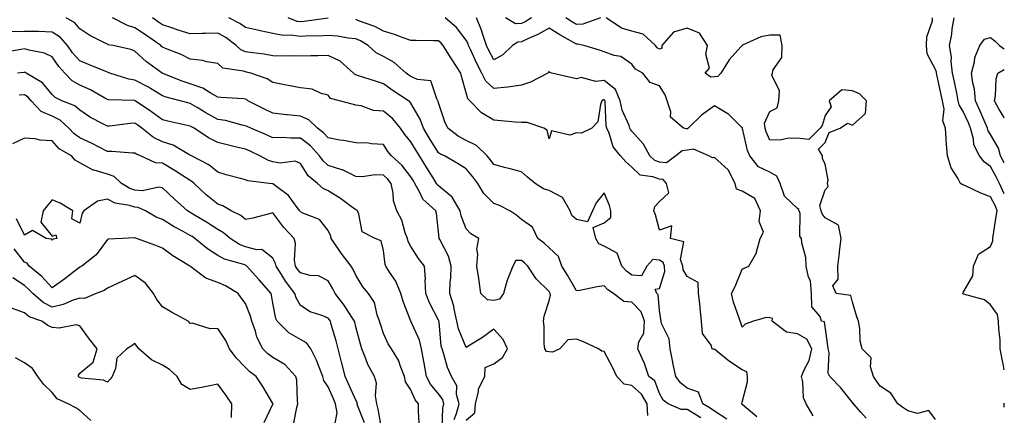
# Model space of a CAD drawing. Units: inches. Extents: x 963203 to 965843, y 7263578 to 7266218.
# Drawn here: x 965486 to 965843, y 7264998 to 7265141 of the extents above; entities that cross this region are included whole.
import ezdxf

# ---------------------------------------------------------------- set-up
doc = ezdxf.new("R2010")
doc.units = ezdxf.units.IN
doc.header["$MEASUREMENT"] = 0
doc.layers.add('Contour_96327263', color=7, linetype='Continuous', true_color=0x0d11ac)

msp = doc.modelspace()

# ---------------------------------------------------------------- linework, layer by layer
at = {"layer": 'Contour_96327263'}
for points in [[(965648.05, 7264996.02, 3145), (965651.23, 7264998.74, 3145), (965651.4, 7265001.92, 3145), (965652.53, 7265006.4, 3145), (965652.54, 7265007.43, 3145), (965654.77, 7265011.92, 3145), (965654.9, 7265015.07, 3145), (965658.05, 7265016.46, 3145), (965661.26, 7265018.71, 3145), (965663.03, 7265021.92, 3145), (965661.42, 7265025.29, 3145), (965658.05, 7265028.99, 3145), (965654.01, 7265025.96, 3145), (965649.31, 7265023.18, 3145), (965648.05, 7265022.39, 3145), (965645.27, 7265029.14, 3145), (965644.66, 7265031.92, 3145), (965643.65, 7265036.32, 3145), (965643.52, 7265037.39, 3145), (965642.11, 7265041.92, 3145), (965642.29, 7265046.16, 3145), (965642.48, 7265047.49, 3145), (965642.63, 7265051.92, 3145), (965641.69, 7265055.56, 3145), (965638.46, 7265061.51, 3145), (965638.29, 7265061.92, 3145), (965638.24, 7265062.11, 3145), (965638.05, 7265064.31, 3145), (965637.25, 7265071.12, 3145), (965637.04, 7265071.92, 3145), (965632.36, 7265076.23, 3145), (965631.31, 7265078.66, 3145), (965629.46, 7265081.92, 3145), (965628.92, 7265082.79, 3145), (965628.05, 7265084.25, 3145), (965624.7, 7265088.57, 3145), (965621, 7265091.92, 3145), (965619.65, 7265093.52, 3145), (965618.05, 7265096.08, 3145), (965613.73, 7265096.24, 3145), (965612.66, 7265096.53, 3145), (965608.05, 7265096.64, 3145), (965603.55, 7265097.42, 3145), (965602.33, 7265097.64, 3145), (965598.05, 7265098.39, 3145), (965596.37, 7265100.24, 3145), (965594.21, 7265101.92, 3145), (965591.07, 7265104.94, 3145), (965588.05, 7265106.34, 3145), (965583.16, 7265106.81, 3145), (965582.96, 7265106.83, 3145), (965578.05, 7265107.34, 3145), (965574.92, 7265108.79, 3145), (965569, 7265111.92, 3145), (965568.43, 7265112.3, 3145), (965568.05, 7265112.47, 3145), (965567.43, 7265112.54, 3145), (965559.19, 7265113.06, 3145), (965558.05, 7265113.19, 3145), (965555.24, 7265114.73, 3145), (965552.58, 7265116.45, 3145), (965548.05, 7265118.04, 3145), (965545.09, 7265118.96, 3145), (965538.13, 7265121.84, 3145), (965538.05, 7265121.87, 3145), (965538.02, 7265121.89, 3145), (965537.96, 7265121.92, 3145), (965532.17, 7265126.04, 3145), (965528.05, 7265129.91, 3145), (965526.56, 7265130.43, 3145), (965520.1, 7265131.92, 3145), (965518.37, 7265132.24, 3145), (965518.05, 7265132.38, 3145), (965517.04, 7265132.93, 3145), (965511.67, 7265135.54, 3145), (965508.05, 7265138.03, 3145), (965506.3, 7265140.17, 3145), (965503.1, 7265141.92, 3145)], [(965713.86, 7264997.73, 3144), (965713.59, 7265001.92, 3144), (965711.62, 7265005.49, 3144), (965708.05, 7265008.57, 3144), (965705.25, 7265009.12, 3144), (965702.58, 7265011.92, 3144), (965701.18, 7265015.05, 3144), (965698.05, 7265020.88, 3144), (965697.18, 7265021.05, 3144), (965695.98, 7265021.92, 3144), (965690.51, 7265024.38, 3144), (965688.05, 7265025.46, 3144), (965684.82, 7265025.15, 3144), (965682.03, 7265021.92, 3144), (965679.31, 7265020.66, 3144), (965678.05, 7265020.86, 3144), (965677.11, 7265020.98, 3144), (965676.5, 7265021.92, 3144), (965676.31, 7265023.66, 3144), (965676.26, 7265030.13, 3144), (965676.03, 7265031.92, 3144), (965676.27, 7265033.7, 3144), (965678.05, 7265039.36, 3144), (965678.63, 7265041.34, 3144), (965678.5, 7265041.92, 3144), (965678.33, 7265042.2, 3144), (965678.05, 7265042.64, 3144), (965673.37, 7265047.24, 3144), (965670.36, 7265051.92, 3144), (965669.2, 7265053.07, 3144), (965668.05, 7265053.95, 3144), (965666.06, 7265053.91, 3144), (965664.92, 7265051.92, 3144), (965662.97, 7265047, 3144), (965662.95, 7265046.82, 3144), (965661.59, 7265041.92, 3144), (965660.11, 7265039.86, 3144), (965658.05, 7265039.47, 3144), (965655.8, 7265039.67, 3144), (965653.41, 7265041.92, 3144), (965652.71, 7265046.58, 3144), (965652.59, 7265047.38, 3144), (965651.93, 7265051.92, 3144), (965652.32, 7265056.19, 3144), (965651.91, 7265058.06, 3144), (965652.64, 7265061.92, 3144), (965649.76, 7265063.63, 3144), (965648.05, 7265065.46, 3144), (965646.27, 7265070.14, 3144), (965645.92, 7265071.92, 3144), (965643.02, 7265076.89, 3144), (965638.05, 7265080.98, 3144), (965637.56, 7265081.43, 3144), (965637.29, 7265081.92, 3144), (965636.07, 7265083.9, 3144), (965633.74, 7265087.61, 3144), (965631.17, 7265091.92, 3144), (965629.97, 7265093.84, 3144), (965628.05, 7265096.98, 3144), (965625.76, 7265099.63, 3144), (965624.24, 7265101.92, 3144), (965621.47, 7265105.34, 3144), (965618.05, 7265108.06, 3144), (965614.44, 7265108.31, 3144), (965609.96, 7265110.01, 3144), (965608.05, 7265110.24, 3144), (965606.75, 7265110.62, 3144), (965602.14, 7265111.92, 3144), (965598.88, 7265112.75, 3144), (965598.05, 7265113.89, 3144), (965595.5, 7265114.47, 3144), (965592.2, 7265116.07, 3144), (965588.05, 7265116.53, 3144), (965583.58, 7265117.45, 3144), (965582.28, 7265117.69, 3144), (965578.05, 7265118.53, 3144), (965575.95, 7265119.82, 3144), (965570.06, 7265121.92, 3144), (965568.44, 7265122.31, 3144), (965568.05, 7265122.37, 3144), (965567.31, 7265122.66, 3144), (965559.86, 7265123.73, 3144), (965558.05, 7265125.36, 3144), (965553.91, 7265126.06, 3144), (965552.62, 7265126.49, 3144), (965548.05, 7265127.01, 3144), (965544.83, 7265128.7, 3144), (965539.07, 7265130.9, 3144), (965538.05, 7265131.34, 3144), (965537.72, 7265131.59, 3144), (965537.37, 7265131.92, 3144), (965531.89, 7265135.76, 3144), (965528.05, 7265138.34, 3144), (965525.3, 7265139.17, 3144), (965519.91, 7265141.92, 3144)], [(965733.05, 7264996.92, 3143), (965728.05, 7264999.91, 3143), (965725.97, 7264999.84, 3143), (965721.26, 7265001.92, 3143), (965719.42, 7265003.29, 3143), (965718.05, 7265005.75, 3143), (965716.39, 7265010.26, 3143), (965714.27, 7265011.92, 3143), (965712.67, 7265016.54, 3143), (965711.88, 7265018.09, 3143), (965710.18, 7265021.92, 3143), (965710.62, 7265024.49, 3143), (965712.4, 7265027.57, 3143), (965712.65, 7265031.92, 3143), (965711.44, 7265035.31, 3143), (965708.05, 7265038.86, 3143), (965705.18, 7265039.05, 3143), (965701.37, 7265041.92, 3143), (965699.4, 7265043.27, 3143), (965698.05, 7265044.79, 3143), (965695.53, 7265044.44, 3143), (965689.2, 7265043.07, 3143), (965688.05, 7265042.89, 3143), (965684.76, 7265048.63, 3143), (965682.68, 7265051.92, 3143), (965681.47, 7265055.34, 3143), (965678.05, 7265058.51, 3143), (965676.35, 7265060.22, 3143), (965674.01, 7265061.92, 3143), (965672.11, 7265065.98, 3143), (965668.05, 7265068.78, 3143), (965666.41, 7265070.28, 3143), (965663.86, 7265071.92, 3143), (965660.06, 7265073.93, 3143), (965658.05, 7265074.64, 3143), (965654.38, 7265078.25, 3143), (965652.21, 7265081.92, 3143), (965650.43, 7265084.3, 3143), (965648.05, 7265087.21, 3143), (965645.18, 7265089.05, 3143), (965640.17, 7265091.92, 3143), (965638.7, 7265092.57, 3143), (965638.05, 7265093.05, 3143), (965634.63, 7265098.5, 3143), (965632.53, 7265101.92, 3143), (965631.36, 7265105.23, 3143), (965628.05, 7265111.05, 3143), (965627.67, 7265111.54, 3143), (965627.17, 7265111.92, 3143), (965621.59, 7265115.46, 3143), (965618.05, 7265118.09, 3143), (965615.16, 7265119.03, 3143), (965608.98, 7265120.99, 3143), (965608.05, 7265121.29, 3143), (965607.63, 7265121.5, 3143), (965607.28, 7265121.92, 3143), (965602.43, 7265126.3, 3143), (965598.05, 7265128.31, 3143), (965594.31, 7265128.18, 3143), (965591.73, 7265128.24, 3143), (965588.05, 7265128.09, 3143), (965584.33, 7265128.2, 3143), (965581.94, 7265128.03, 3143), (965578.05, 7265128.13, 3143), (965574.87, 7265128.74, 3143), (965570.73, 7265129.24, 3143), (965568.05, 7265129.69, 3143), (965566.45, 7265130.32, 3143), (965564.75, 7265131.92, 3143), (965560.93, 7265134.8, 3143), (965558.05, 7265136.4, 3143), (965553.65, 7265136.32, 3143), (965552.42, 7265136.29, 3143), (965548.05, 7265136.2, 3143), (965543.67, 7265137.55, 3143), (965541.76, 7265138.21, 3143), (965538.05, 7265139.42, 3143), (965536.58, 7265140.45, 3143), (965534.36, 7265141.92, 3143)], [(965742.53, 7264996.4, 3142), (965738.05, 7264999.31, 3142), (965736.48, 7265000.35, 3142), (965733.76, 7265001.92, 3142), (965732.27, 7265006.14, 3142), (965728.05, 7265007.57, 3142), (965725.65, 7265009.52, 3142), (965724.05, 7265011.92, 3142), (965722.91, 7265016.78, 3142), (965722.86, 7265017.11, 3142), (965721.89, 7265021.92, 3142), (965721.61, 7265025.48, 3142), (965718.83, 7265031.14, 3142), (965718.69, 7265031.92, 3142), (965718.62, 7265032.49, 3142), (965718.05, 7265035.79, 3142), (965717.59, 7265041.46, 3142), (965717.17, 7265041.92, 3142), (965716.47, 7265043.5, 3142), (965718.05, 7265043.8, 3142), (965720.01, 7265049.96, 3142), (965719.84, 7265051.92, 3142), (965719.36, 7265053.23, 3142), (965718.05, 7265054.11, 3142), (965715.64, 7265054.33, 3142), (965713.46, 7265051.92, 3142), (965711.57, 7265048.4, 3142), (965708.05, 7265048.63, 3142), (965706.16, 7265050.03, 3142), (965704.43, 7265051.92, 3142), (965702.79, 7265056.66, 3142), (965698.05, 7265059.11, 3142), (965696.1, 7265059.97, 3142), (965695.03, 7265061.92, 3142), (965694.09, 7265065.88, 3142), (965698.05, 7265067.59, 3142), (965700.44, 7265069.53, 3142), (965700.46, 7265071.92, 3142), (965699.98, 7265073.85, 3142), (965698.05, 7265078.51, 3142), (965695.16, 7265074.81, 3142), (965693.82, 7265071.92, 3142), (965692.05, 7265067.92, 3142), (965688.05, 7265068.82, 3142), (965686.38, 7265070.25, 3142), (965685.73, 7265071.92, 3142), (965682.92, 7265076.79, 3142), (965678.05, 7265079.31, 3142), (965676.07, 7265079.94, 3142), (965673.08, 7265081.92, 3142), (965670.28, 7265084.15, 3142), (965668.05, 7265086.07, 3142), (965663.45, 7265087.32, 3142), (965662.39, 7265087.58, 3142), (965658.05, 7265088.72, 3142), (965656.69, 7265090.56, 3142), (965655.59, 7265091.92, 3142), (965651.8, 7265095.67, 3142), (965648.05, 7265097.46, 3142), (965645.12, 7265098.99, 3142), (965641.38, 7265101.92, 3142), (965640.37, 7265104.24, 3142), (965638.05, 7265111.17, 3142), (965637.9, 7265111.77, 3142), (965637.83, 7265111.92, 3142), (965637.43, 7265112.54, 3142), (965635.26, 7265119.13, 3142), (965630.36, 7265119.61, 3142), (965628.05, 7265120.71, 3142), (965627.32, 7265121.19, 3142), (965626.35, 7265121.92, 3142), (965621.94, 7265125.81, 3142), (965618.05, 7265127.93, 3142), (965615.39, 7265129.26, 3142), (965612.51, 7265131.92, 3142), (965609.73, 7265133.6, 3142), (965608.05, 7265134.31, 3142), (965605.34, 7265134.63, 3142), (965601.4, 7265135.27, 3142), (965598.05, 7265135.62, 3142), (965594.6, 7265135.37, 3142), (965591.54, 7265135.41, 3142), (965588.05, 7265135.19, 3142), (965584.27, 7265135.7, 3142), (965581.7, 7265135.57, 3142), (965578.05, 7265136.32, 3142), (965573.36, 7265137.23, 3142), (965572.49, 7265137.48, 3142), (965568.05, 7265138.47, 3142), (965566.04, 7265139.91, 3142), (965562.01, 7265141.92, 3142)], [(965598, 7265141.87, 3141), (965589.37, 7265140.6, 3141), (965588.05, 7265140.51, 3141), (965586.81, 7265140.68, 3141), (965583.51, 7265141.92, 3141)], [(965753.31, 7264997.18, 3141), (965749.46, 7265000.51, 3141), (965748.05, 7265001.65, 3141), (965747.95, 7265001.82, 3141), (965747.76, 7265001.92, 3141), (965747.86, 7265002.11, 3141), (965748.05, 7265002.53, 3141), (965749.99, 7265009.98, 3141), (965749.95, 7265011.92, 3141), (965749.67, 7265013.54, 3141), (965748.05, 7265014.26, 3141), (965743.45, 7265017.32, 3141), (965738.99, 7265020.98, 3141), (965738.05, 7265021.73, 3141), (965737.84, 7265021.71, 3141), (965737.16, 7265021.92, 3141), (965736.79, 7265023.18, 3141), (965733.6, 7265027.47, 3141), (965733.31, 7265031.92, 3141), (965732.81, 7265036.68, 3141), (965732.76, 7265037.21, 3141), (965732.27, 7265041.92, 3141), (965732.04, 7265045.91, 3141), (965728.05, 7265048.13, 3141), (965726.66, 7265050.53, 3141), (965726.54, 7265051.92, 3141), (965725.7, 7265054.27, 3141), (965726.86, 7265060.73, 3141), (965722.03, 7265061.92, 3141), (965722.6, 7265066.47, 3141), (965718.05, 7265064.92, 3141), (965716.65, 7265070.52, 3141), (965716.03, 7265071.92, 3141), (965716.4, 7265073.57, 3141), (965718.05, 7265075.3, 3141), (965721.45, 7265078.52, 3141), (965720.6, 7265081.92, 3141), (965719.41, 7265083.28, 3141), (965718.05, 7265083.39, 3141), (965715.63, 7265084.34, 3141), (965711.08, 7265084.95, 3141), (965708.05, 7265087.82, 3141), (965705.88, 7265089.75, 3141), (965703.92, 7265091.92, 3141), (965701.27, 7265095.14, 3141), (965699.83, 7265100.14, 3141), (965699.03, 7265101.92, 3141), (965698.79, 7265102.66, 3141), (965698.39, 7265111.58, 3141), (965698.31, 7265111.92, 3141), (965698.24, 7265112.11, 3141), (965698.05, 7265112.26, 3141), (965697.75, 7265112.22, 3141), (965697.24, 7265111.92, 3141), (965696.7, 7265110.57, 3141), (965695.7, 7265104.27, 3141), (965693.54, 7265101.92, 3141), (965689.78, 7265100.19, 3141), (965688.05, 7265100.26, 3141), (965685.6, 7265099.47, 3141), (965678.97, 7265101, 3141), (965678.05, 7265098.03, 3141), (965677.34, 7265101.21, 3141), (965676.21, 7265101.92, 3141), (965670.09, 7265103.96, 3141), (965668.05, 7265103.96, 3141), (965665.8, 7265104.17, 3141), (965660.77, 7265104.64, 3141), (965658.05, 7265104.89, 3141), (965653.61, 7265107.48, 3141), (965649.4, 7265111.92, 3141), (965648.67, 7265112.55, 3141), (965648.05, 7265114.82, 3141), (965646.45, 7265120.32, 3141), (965646.1, 7265121.92, 3141), (965642.92, 7265126.79, 3141), (965642.5, 7265127.47, 3141), (965639.68, 7265131.92, 3141), (965638.95, 7265132.82, 3141), (965638.05, 7265133.61, 3141), (965636.33, 7265133.64, 3141), (965629.89, 7265133.76, 3141), (965628.05, 7265133.79, 3141), (965625.26, 7265134.71, 3141), (965622.03, 7265135.9, 3141), (965618.05, 7265137.1, 3141), (965614.93, 7265138.8, 3141), (965609.09, 7265140.88, 3141), (965608.05, 7265141.32, 3141)], [(965773.7, 7264997.57, 3140), (965771.21, 7265001.92, 3140), (965770.25, 7265004.12, 3140), (965770, 7265009.97, 3140), (965769.51, 7265011.92, 3140), (965770.46, 7265014.33, 3140), (965772.31, 7265017.66, 3140), (965773.28, 7265021.92, 3140), (965771.5, 7265025.37, 3140), (965768.05, 7265027.39, 3140), (965764.04, 7265027.91, 3140), (965758.88, 7265031.92, 3140), (965759, 7265032.87, 3140), (965758.05, 7265033.14, 3140), (965756.73, 7265033.24, 3140), (965752.15, 7265031.92, 3140), (965749.1, 7265030.87, 3140), (965748.05, 7265029.77, 3140), (965747.52, 7265031.39, 3140), (965747.28, 7265031.92, 3140), (965746.98, 7265032.99, 3140), (965744.91, 7265038.78, 3140), (965744.18, 7265041.92, 3140), (965745.51, 7265044.46, 3140), (965748.05, 7265050.77, 3140), (965748.8, 7265051.17, 3140), (965750.47, 7265051.92, 3140), (965753.24, 7265056.73, 3140), (965753.24, 7265057.11, 3140), (965754.53, 7265061.92, 3140), (965755.73, 7265064.24, 3140), (965754.21, 7265068.08, 3140), (965754.7, 7265071.92, 3140), (965752.57, 7265076.44, 3140), (965748.05, 7265079.12, 3140), (965745.97, 7265079.84, 3140), (965745.53, 7265081.92, 3140), (965742.96, 7265086.83, 3140), (965738.05, 7265091.31, 3140), (965737.3, 7265091.17, 3140), (965735.93, 7265091.92, 3140), (965730.45, 7265094.32, 3140), (965728.05, 7265093.94, 3140), (965726.3, 7265093.67, 3140), (965723.97, 7265091.92, 3140), (965720.63, 7265089.34, 3140), (965718.05, 7265089.58, 3140), (965716.36, 7265090.23, 3140), (965714.63, 7265091.92, 3140), (965712.29, 7265096.16, 3140), (965708.05, 7265100.92, 3140), (965707.59, 7265101.46, 3140), (965707.38, 7265101.92, 3140), (965707.07, 7265102.9, 3140), (965704.55, 7265108.42, 3140), (965703.82, 7265111.92, 3140), (965702.12, 7265115.99, 3140), (965698.05, 7265119.28, 3140), (965695.05, 7265118.92, 3140), (965689.65, 7265120.32, 3140), (965688.05, 7265119.85, 3140), (965686.39, 7265120.26, 3140), (965679.09, 7265121.92, 3140), (965678.26, 7265122.13, 3140), (965678.05, 7265122.58, 3140), (965677.85, 7265122.12, 3140), (965677.65, 7265121.92, 3140), (965671.29, 7265118.68, 3140), (965668.05, 7265117.55, 3140), (965663.12, 7265116.85, 3140), (965662.98, 7265116.85, 3140), (965658.05, 7265116.36, 3140), (965655.15, 7265119.02, 3140), (965653.74, 7265121.92, 3140), (965651.79, 7265125.66, 3140), (965649.73, 7265130.24, 3140), (965648.93, 7265131.92, 3140), (965648.71, 7265132.58, 3140), (965648.05, 7265133.93, 3140), (965644.56, 7265138.43, 3140), (965640.45, 7265141.92, 3140)], [(965792.91, 7264996.78, 3139), (965791.04, 7264998.93, 3139), (965788.34, 7265001.92, 3139), (965788.22, 7265002.09, 3139), (965788.05, 7265002.4, 3139), (965783.82, 7265007.69, 3139), (965779.75, 7265011.92, 3139), (965779.17, 7265013.04, 3139), (965779.5, 7265020.47, 3139), (965779.15, 7265021.92, 3139), (965779.09, 7265022.96, 3139), (965778.05, 7265029.98, 3139), (965777.82, 7265031.69, 3139), (965776.8, 7265031.92, 3139), (965776.29, 7265033.68, 3139), (965773.29, 7265037.16, 3139), (965773.14, 7265041.92, 3139), (965772.73, 7265046.6, 3139), (965772.05, 7265047.92, 3139), (965771.25, 7265051.92, 3139), (965771.12, 7265054.99, 3139), (965769.62, 7265060.35, 3139), (965769.51, 7265061.92, 3139), (965768.94, 7265062.81, 3139), (965769, 7265070.97, 3139), (965768.73, 7265071.92, 3139), (965768.59, 7265072.46, 3139), (965768.05, 7265072.84, 3139), (965763.4, 7265077.27, 3139), (965761.74, 7265081.92, 3139), (965760.64, 7265084.51, 3139), (965758.05, 7265086, 3139), (965754, 7265087.87, 3139), (965750.75, 7265091.92, 3139), (965750.01, 7265093.88, 3139), (965748.19, 7265101.78, 3139), (965748.15, 7265101.92, 3139), (965748.14, 7265102.01, 3139), (965748.05, 7265102.13, 3139), (965743.11, 7265106.98, 3139), (965742.84, 7265107.13, 3139), (965738.05, 7265110.06, 3139), (965733.26, 7265106.71, 3139), (965728.45, 7265101.92, 3139), (965728.25, 7265101.72, 3139), (965728.05, 7265101.7, 3139), (965727.78, 7265101.65, 3139), (965726.81, 7265101.92, 3139), (965722.01, 7265105.88, 3139), (965722.14, 7265107.83, 3139), (965720.82, 7265111.92, 3139), (965720.16, 7265114.03, 3139), (965718.05, 7265117.34, 3139), (965714.7, 7265118.57, 3139), (965712.09, 7265121.92, 3139), (965709.44, 7265123.31, 3139), (965708.05, 7265125.19, 3139), (965704.05, 7265127.92, 3139), (965701.61, 7265128.36, 3139), (965698.05, 7265129.66, 3139), (965696.33, 7265130.2, 3139), (965690.69, 7265131.92, 3139), (965688.54, 7265132.41, 3139), (965688.05, 7265132.39, 3139), (965686.96, 7265133.01, 3139), (965681.93, 7265135.8, 3139), (965678.05, 7265138.23, 3139), (965674.02, 7265135.95, 3139), (965670.57, 7265134.44, 3139), (965668.05, 7265133.23, 3139), (965666.77, 7265133.2, 3139), (965664.84, 7265131.92, 3139), (965661.37, 7265128.6, 3139), (965658.05, 7265126.77, 3139), (965656.23, 7265130.1, 3139), (965655.37, 7265131.92, 3139), (965654.04, 7265135.93, 3139), (965653.64, 7265137.51, 3139), (965651.78, 7265141.92, 3139)], [(965671.7, 7265141.92, 3138), (965669.42, 7265140.55, 3138), (965668.05, 7265139.9, 3138), (965665.97, 7265139.84, 3138), (965662.34, 7265141.92, 3138)], [(965696.7, 7265141.92, 3138), (965690.34, 7265139.63, 3138), (965688.05, 7265139.52, 3138), (965686.53, 7265140.4, 3138), (965684.16, 7265141.92, 3138)], [(965818.05, 7264996.23, 3138), (965815.61, 7264999.48, 3138), (965811.5, 7264998.47, 3138), (965808.05, 7264999.36, 3138), (965806.55, 7265000.42, 3138), (965804.43, 7265001.92, 3138), (965801.93, 7265005.8, 3138), (965798.05, 7265008.34, 3138), (965796.53, 7265010.4, 3138), (965795.62, 7265011.92, 3138), (965794.55, 7265015.42, 3138), (965794.72, 7265018.59, 3138), (965791.56, 7265021.92, 3138), (965790.8, 7265024.67, 3138), (965790.71, 7265029.26, 3138), (965790.22, 7265031.92, 3138), (965789.6, 7265033.47, 3138), (965788.05, 7265038.86, 3138), (965787.43, 7265041.3, 3138), (965782.14, 7265041.92, 3138), (965780.83, 7265044.7, 3138), (965782.82, 7265047.15, 3138), (965782.66, 7265051.92, 3138), (965783.25, 7265056.72, 3138), (965783.29, 7265057.16, 3138), (965783.86, 7265061.92, 3138), (965782.89, 7265066.76, 3138), (965778.05, 7265069.45, 3138), (965776.97, 7265070.84, 3138), (965776.66, 7265071.92, 3138), (965776.12, 7265073.85, 3138), (965778.05, 7265079.63, 3138), (965779.21, 7265080.76, 3138), (965778.96, 7265081.92, 3138), (965779.19, 7265083.06, 3138), (965778.05, 7265088.9, 3138), (965777.1, 7265090.97, 3138), (965777.1, 7265091.92, 3138), (965775.66, 7265094.31, 3138), (965778.05, 7265096.69, 3138), (965779.56, 7265100.41, 3138), (965783.54, 7265101.92, 3138), (965786.23, 7265103.74, 3138), (965788.05, 7265102.99, 3138), (965792.67, 7265107.3, 3138), (965793.02, 7265111.92, 3138), (965790.48, 7265114.35, 3138), (965788.05, 7265115.52, 3138), (965784.09, 7265115.88, 3138), (965779.53, 7265111.92, 3138), (965780.31, 7265109.66, 3138), (965778.05, 7265106.49, 3138), (965777.06, 7265102.91, 3138), (965776.32, 7265101.92, 3138), (965772.19, 7265097.78, 3138), (965768.05, 7265098.37, 3138), (965764.31, 7265098.18, 3138), (965762.26, 7265097.71, 3138), (965758.05, 7265097.57, 3138), (965756.73, 7265100.6, 3138), (965756.34, 7265101.92, 3138), (965756.18, 7265103.79, 3138), (965758.05, 7265108.02, 3138), (965760.7, 7265109.27, 3138), (965761.28, 7265111.92, 3138), (965761.6, 7265115.47, 3138), (965758.75, 7265121.22, 3138), (965759.06, 7265121.92, 3138), (965759.28, 7265123.15, 3138), (965762.41, 7265127.56, 3138), (965762.57, 7265131.92, 3138), (965761.8, 7265135.67, 3138), (965758.05, 7265135.69, 3138), (965754.83, 7265135.14, 3138), (965748.17, 7265132.04, 3138), (965748.05, 7265132.01, 3138), (965748.01, 7265131.96, 3138), (965747.99, 7265131.92, 3138), (965747.53, 7265131.4, 3138), (965743.27, 7265126.7, 3138), (965740.33, 7265121.92, 3138), (965739.26, 7265120.71, 3138), (965738.05, 7265120.59, 3138), (965736.64, 7265120.51, 3138), (965734.68, 7265121.92, 3138), (965736.23, 7265123.74, 3138), (965734.87, 7265128.74, 3138), (965735.53, 7265131.92, 3138), (965732.55, 7265136.42, 3138), (965728.05, 7265138.22, 3138), (965723.18, 7265136.79, 3138), (965718.96, 7265131.92, 3138), (965718.97, 7265131, 3138), (965718.05, 7265130.62, 3138), (965717.27, 7265131.14, 3138), (965716.62, 7265131.92, 3138), (965712.22, 7265136.09, 3138), (965708.05, 7265137.08, 3138), (965704.33, 7265138.2, 3138), (965698.78, 7265141.92, 3138)], [(965843, 7265014.33, 3137), (965842.54, 7265016.41, 3137), (965842.37, 7265017.6, 3137), (965841.53, 7265021.92, 3137), (965841.44, 7265025.31, 3137), (965840.96, 7265029.01, 3137), (965840.87, 7265031.92, 3137), (965840.48, 7265034.35, 3137), (965838.05, 7265037.87, 3137), (965835.86, 7265039.73, 3137), (965828.23, 7265041.74, 3137), (965828.05, 7265041.82, 3137), (965827.97, 7265041.84, 3137), (965827.92, 7265041.92, 3137), (965827.92, 7265042.05, 3137), (965828.05, 7265042.33, 3137), (965831.6, 7265048.37, 3137), (965831.8, 7265051.92, 3137), (965833.67, 7265056.3, 3137), (965838.05, 7265059.03, 3137), (965838.86, 7265061.11, 3137), (965838.79, 7265061.92, 3137), (965838.95, 7265062.82, 3137), (965840.07, 7265069.9, 3137), (965840.43, 7265071.92, 3137), (965839.77, 7265073.64, 3137), (965838.05, 7265077.09, 3137), (965834.54, 7265078.41, 3137), (965828.96, 7265081.01, 3137), (965828.05, 7265081.4, 3137), (965827.69, 7265081.56, 3137), (965827.15, 7265081.92, 3137), (965826.18, 7265083.79, 3137), (965823.7, 7265087.57, 3137), (965822.44, 7265091.92, 3137), (965822.11, 7265095.98, 3137), (965821.98, 7265097.99, 3137), (965821.66, 7265101.92, 3137), (965820.71, 7265104.58, 3137), (965821.16, 7265108.81, 3137), (965820.61, 7265111.92, 3137), (965820.17, 7265114.04, 3137), (965818.54, 7265121.43, 3137), (965818.44, 7265121.92, 3137), (965818.39, 7265122.26, 3137), (965818.05, 7265123.29, 3137), (965815.09, 7265128.96, 3137), (965814.86, 7265131.92, 3137), (965814.93, 7265135.04, 3137), (965816.98, 7265140.85, 3137), (965817.03, 7265141.92, 3137)], [(965843, 7265078.16, 3136), (965841.29, 7265081.92, 3136), (965840.14, 7265084.01, 3136), (965838.05, 7265088.05, 3136), (965835.78, 7265089.65, 3136), (965834.07, 7265091.92, 3136), (965832.01, 7265095.88, 3136), (965831.88, 7265098.09, 3136), (965830.81, 7265101.92, 3136), (965829.98, 7265103.85, 3136), (965828.05, 7265107.95, 3136), (965826.59, 7265110.46, 3136), (965826.34, 7265111.92, 3136), (965825.89, 7265114.08, 3136), (965824.94, 7265118.81, 3136), (965824.29, 7265121.92, 3136), (965823.78, 7265126.19, 3136), (965823.86, 7265127.73, 3136), (965823.12, 7265131.92, 3136), (965823.97, 7265136, 3136), (965824.17, 7265138.04, 3136), (965824.84, 7265141.92, 3136)], [(965643.68, 7264996.29, 3146), (965644.54, 7264998.41, 3146), (965645.49, 7265001.92, 3146), (965644.59, 7265005.38, 3146), (965644.63, 7265008.5, 3146), (965642.72, 7265011.92, 3146), (965641.24, 7265015.11, 3146), (965639.99, 7265019.98, 3146), (965639.32, 7265021.92, 3146), (965639.03, 7265022.9, 3146), (965638.22, 7265031.75, 3146), (965638.18, 7265031.92, 3146), (965638.16, 7265032.03, 3146), (965638.05, 7265032.27, 3146), (965634.73, 7265038.6, 3146), (965633.37, 7265041.92, 3146), (965633.19, 7265046.78, 3146), (965633.25, 7265047.12, 3146), (965632.95, 7265051.92, 3146), (965630.78, 7265054.65, 3146), (965628.05, 7265058.97, 3146), (965627.02, 7265060.89, 3146), (965626.74, 7265061.92, 3146), (965625.94, 7265064.03, 3146), (965624.7, 7265068.57, 3146), (965622.9, 7265071.92, 3146), (965621.76, 7265075.63, 3146), (965621.61, 7265078.36, 3146), (965620.88, 7265081.92, 3146), (965619.61, 7265083.48, 3146), (965618.05, 7265084.93, 3146), (965614.95, 7265085.02, 3146), (965610.43, 7265084.3, 3146), (965608.05, 7265084.41, 3146), (965603.18, 7265086.79, 3146), (965603.02, 7265086.89, 3146), (965598.05, 7265088.46, 3146), (965596.19, 7265090.06, 3146), (965594.91, 7265091.92, 3146), (965591.62, 7265095.49, 3146), (965588.05, 7265098.37, 3146), (965584.47, 7265098.34, 3146), (965581.44, 7265098.53, 3146), (965578.05, 7265098.49, 3146), (965575.71, 7265099.58, 3146), (965570.06, 7265101.92, 3146), (965568.67, 7265102.54, 3146), (965568.05, 7265102.85, 3146), (965566.92, 7265103.05, 3146), (965560.83, 7265104.7, 3146), (965558.05, 7265105.1, 3146), (965553.67, 7265107.55, 3146), (965550.55, 7265109.42, 3146), (965548.05, 7265110.89, 3146), (965547.23, 7265111.1, 3146), (965544.4, 7265111.92, 3146), (965539.36, 7265113.23, 3146), (965538.05, 7265113.7, 3146), (965533.65, 7265116.32, 3146), (965532.9, 7265116.77, 3146), (965528.05, 7265119.42, 3146), (965525.87, 7265119.74, 3146), (965518.96, 7265121.92, 3146), (965518.31, 7265122.18, 3146), (965518.05, 7265122.26, 3146), (965517.47, 7265122.5, 3146), (965511.22, 7265125.09, 3146), (965508.05, 7265126.41, 3146), (965505.46, 7265129.33, 3146), (965503.6, 7265131.92, 3146), (965501.03, 7265134.9, 3146), (965498.05, 7265136.83, 3146), (965493.1, 7265136.97, 3146), (965493.01, 7265136.96, 3146), (965488.05, 7265137.07, 3146), (965483.07, 7265136.9, 3146)], [(965843, 7265089.4, 3135), (965841.67, 7265091.92, 3135), (965840.84, 7265094.71, 3135), (965838.05, 7265099.68, 3135), (965837.15, 7265101.02, 3135), (965836.91, 7265101.92, 3135), (965836.04, 7265103.93, 3135), (965834.29, 7265108.16, 3135), (965832.57, 7265111.92, 3135), (965832.19, 7265116.06, 3135), (965831.59, 7265118.38, 3135), (965831.15, 7265121.92, 3135), (965832.2, 7265126.07, 3135), (965832.33, 7265127.64, 3135), (965834.08, 7265131.92, 3135), (965835.78, 7265134.19, 3135), (965838.05, 7265134.9, 3135), (965839.69, 7265133.56, 3135), (965841.27, 7265131.92, 3135), (965843, 7265130.78, 3135)], [(965639.34, 7264993.21, 3147), (965639.57, 7265000.4, 3147), (965639.99, 7265001.92, 3147), (965639.59, 7265003.46, 3147), (965638.05, 7265005.6, 3147), (965635.15, 7265009.02, 3147), (965633.65, 7265011.92, 3147), (965632.79, 7265016.66, 3147), (965632.68, 7265017.29, 3147), (965631.84, 7265021.92, 3147), (965631.13, 7265025, 3147), (965628.05, 7265031.91, 3147), (965625.16, 7265039.03, 3147), (965624.4, 7265041.92, 3147), (965622.53, 7265046.4, 3147), (965620.31, 7265049.66, 3147), (965618.93, 7265051.92, 3147), (965618.67, 7265052.54, 3147), (965618.05, 7265057.51, 3147), (965617.21, 7265061.08, 3147), (965615.06, 7265061.92, 3147), (965610.42, 7265064.29, 3147), (965609.17, 7265070.8, 3147), (965608.62, 7265071.92, 3147), (965608.38, 7265072.25, 3147), (965608.05, 7265072.36, 3147), (965606.43, 7265073.54, 3147), (965602.57, 7265076.44, 3147), (965598.05, 7265079.23, 3147), (965596.21, 7265080.08, 3147), (965594.15, 7265081.92, 3147), (965590.79, 7265084.66, 3147), (965588.05, 7265089.18, 3147), (965586.07, 7265089.94, 3147), (965580.66, 7265089.31, 3147), (965578.05, 7265089.79, 3147), (965576.37, 7265090.24, 3147), (965573.24, 7265091.92, 3147), (965569.73, 7265093.6, 3147), (965568.05, 7265094.33, 3147), (965564.87, 7265095.1, 3147), (965561.91, 7265095.78, 3147), (965558.05, 7265096.76, 3147), (965554.63, 7265098.5, 3147), (965549.48, 7265101.92, 3147), (965548.55, 7265102.42, 3147), (965548.05, 7265102.71, 3147), (965547.01, 7265102.96, 3147), (965540.47, 7265104.34, 3147), (965538.05, 7265104.98, 3147), (965534.06, 7265107.93, 3147), (965528.13, 7265111.92, 3147), (965528.05, 7265111.97, 3147), (965527.99, 7265111.98, 3147), (965518.41, 7265112.28, 3147), (965518.05, 7265112.35, 3147), (965517.13, 7265112.84, 3147), (965511.97, 7265115.84, 3147), (965508.05, 7265117.51, 3147), (965505.27, 7265119.14, 3147), (965502.6, 7265121.92, 3147), (965500.47, 7265124.34, 3147), (965498.05, 7265127.85, 3147), (965495.31, 7265129.18, 3147), (965489.78, 7265130.19, 3147), (965488.05, 7265130.75, 3147), (965486.66, 7265130.53, 3147), (965480.58, 7265129.39, 3147)], [(965631.02, 7264994.89, 3148), (965630.74, 7264999.23, 3148), (965630.76, 7265001.92, 3148), (965629.55, 7265003.42, 3148), (965628.05, 7265007.04, 3148), (965626.1, 7265009.97, 3148), (965625.74, 7265011.92, 3148), (965624.12, 7265015.85, 3148), (965623.64, 7265017.51, 3148), (965620.96, 7265021.92, 3148), (965619.81, 7265023.68, 3148), (965618.05, 7265027.52, 3148), (965616.96, 7265030.83, 3148), (965616.65, 7265031.92, 3148), (965615.78, 7265034.19, 3148), (965614.86, 7265038.73, 3148), (965612.67, 7265041.92, 3148), (965610.55, 7265044.42, 3148), (965608.05, 7265048.57, 3148), (965606.99, 7265050.86, 3148), (965606.41, 7265051.92, 3148), (965602.74, 7265056.61, 3148), (965601.52, 7265058.45, 3148), (965599.15, 7265061.92, 3148), (965598.95, 7265062.82, 3148), (965598.05, 7265064.88, 3148), (965594.92, 7265068.8, 3148), (965588.81, 7265071.16, 3148), (965588.05, 7265071.59, 3148), (965587.88, 7265071.75, 3148), (965587.77, 7265071.92, 3148), (965586.78, 7265073.19, 3148), (965583.67, 7265077.55, 3148), (965578.92, 7265081.05, 3148), (965578.05, 7265081.74, 3148), (965577.86, 7265081.73, 3148), (965576.62, 7265081.92, 3148), (965568.95, 7265082.82, 3148), (965568.05, 7265083.2, 3148), (965566.27, 7265083.7, 3148), (965561.14, 7265085.01, 3148), (965558.05, 7265085.95, 3148), (965554.83, 7265088.7, 3148), (965548.55, 7265091.92, 3148), (965548.21, 7265092.08, 3148), (965548.05, 7265092.17, 3148), (965547.55, 7265092.42, 3148), (965541.86, 7265095.73, 3148), (965538.05, 7265097.02, 3148), (965534.73, 7265098.6, 3148), (965530.54, 7265101.92, 3148), (965529.11, 7265102.98, 3148), (965528.05, 7265103.72, 3148), (965526.33, 7265103.64, 3148), (965518.8, 7265102.67, 3148), (965518.05, 7265102.63, 3148), (965516.44, 7265103.53, 3148), (965511.98, 7265105.85, 3148), (965508.05, 7265108.44, 3148), (965506.21, 7265110.08, 3148), (965501.53, 7265111.92, 3148), (965499.16, 7265113.03, 3148), (965498.05, 7265114.21, 3148), (965494.55, 7265118.42, 3148), (965488.67, 7265121.92, 3148), (965488.28, 7265122.15, 3148), (965488.05, 7265122.22, 3148), (965487.79, 7265122.18, 3148), (965485.45, 7265121.92, 3148)], [(965843, 7265105.56, 3134), (965842.55, 7265106.42, 3134), (965841.19, 7265108.78, 3134), (965839.43, 7265111.92, 3134), (965839.76, 7265113.63, 3134), (965840.09, 7265119.88, 3134), (965840.65, 7265121.92, 3134), (965843, 7265123.28, 3134)], [(965617.46, 7264992.51, 3149), (965616.19, 7265000.06, 3149), (965615.63, 7265001.92, 3149), (965615.15, 7265004.82, 3149), (965615.61, 7265009.48, 3149), (965614.85, 7265011.92, 3149), (965612.38, 7265016.25, 3149), (965611.74, 7265018.23, 3149), (965610.21, 7265021.92, 3149), (965609.7, 7265023.57, 3149), (965608.05, 7265029.86, 3149), (965607.66, 7265031.53, 3149), (965607.55, 7265031.92, 3149), (965606.6, 7265033.37, 3149), (965603.87, 7265037.74, 3149), (965600.59, 7265041.92, 3149), (965599.76, 7265043.63, 3149), (965598.05, 7265046.6, 3149), (965594.53, 7265048.4, 3149), (965591.47, 7265048.5, 3149), (965588.05, 7265049.41, 3149), (965586.95, 7265050.82, 3149), (965586.25, 7265051.92, 3149), (965585.88, 7265054.09, 3149), (965586.21, 7265060.08, 3149), (965585.67, 7265061.92, 3149), (965582.01, 7265065.88, 3149), (965578.05, 7265071.18, 3149), (965577.12, 7265070.99, 3149), (965570.7, 7265069.27, 3149), (965568.05, 7265068.85, 3149), (965566.35, 7265070.22, 3149), (965562.85, 7265071.92, 3149), (965559.86, 7265073.73, 3149), (965558.05, 7265074.38, 3149), (965553.9, 7265077.77, 3149), (965549.44, 7265081.92, 3149), (965548.7, 7265082.57, 3149), (965548.05, 7265082.96, 3149), (965545.07, 7265084.9, 3149), (965542.65, 7265086.52, 3149), (965538.05, 7265089.26, 3149), (965535.53, 7265089.4, 3149), (965530.08, 7265091.92, 3149), (965528.59, 7265092.46, 3149), (965528.05, 7265092.86, 3149), (965527.14, 7265092.83, 3149), (965519.64, 7265093.51, 3149), (965518.05, 7265093.47, 3149), (965514.8, 7265095.17, 3149), (965512.55, 7265096.42, 3149), (965508.05, 7265098.46, 3149), (965505.98, 7265099.85, 3149), (965504.07, 7265101.92, 3149), (965500.94, 7265104.81, 3149), (965498.05, 7265106.31, 3149), (965494.12, 7265107.99, 3149), (965490.45, 7265111.92, 3149), (965489.33, 7265113.2, 3149), (965488.05, 7265114.08, 3149), (965486.11, 7265113.86, 3149)], [(965611.17, 7264995.04, 3150), (965608.82, 7265001.15, 3150), (965608.58, 7265001.92, 3150), (965608.51, 7265002.38, 3150), (965608.05, 7265003.24, 3150), (965605.36, 7265009.23, 3150), (965604.18, 7265011.92, 3150), (965602.98, 7265016.85, 3150), (965602.93, 7265017.04, 3150), (965601.69, 7265021.92, 3150), (965600.95, 7265024.82, 3150), (965599.19, 7265030.78, 3150), (965598.88, 7265031.92, 3150), (965598.55, 7265032.42, 3150), (965598.05, 7265033.04, 3150), (965596.06, 7265033.91, 3150), (965591.5, 7265035.37, 3150), (965588.05, 7265037.62, 3150), (965586.49, 7265040.36, 3150), (965586, 7265041.92, 3150), (965582.56, 7265046.43, 3150), (965581.08, 7265048.89, 3150), (965579.15, 7265051.92, 3150), (965578.99, 7265052.86, 3150), (965578.05, 7265054.8, 3150), (965574.04, 7265057.91, 3150), (965572.18, 7265057.79, 3150), (965568.05, 7265058.94, 3150), (965565.9, 7265059.77, 3150), (965562.57, 7265061.92, 3150), (965560.11, 7265063.98, 3150), (965558.05, 7265065.14, 3150), (965553.93, 7265067.8, 3150), (965549.57, 7265070.4, 3150), (965548.05, 7265071.32, 3150), (965547.67, 7265071.54, 3150), (965547.07, 7265071.92, 3150), (965542.37, 7265076.24, 3150), (965538.05, 7265080.33, 3150), (965536.7, 7265080.57, 3150), (965530.75, 7265079.22, 3150), (965528.05, 7265079.46, 3150), (965526.19, 7265080.06, 3150), (965523.18, 7265081.92, 3150), (965520.5, 7265084.37, 3150), (965518.05, 7265085.25, 3150), (965513.24, 7265086.73, 3150), (965512.9, 7265086.77, 3150), (965508.05, 7265089.41, 3150), (965506.41, 7265090.28, 3150), (965505.04, 7265091.92, 3150), (965500.62, 7265094.49, 3150), (965498.05, 7265097.36, 3150), (965493.67, 7265097.55, 3150), (965491.92, 7265098.05, 3150), (965488.05, 7265098.32, 3150), (965483.69, 7265096.28, 3150)], [(965600.44, 7264994.31, 3151), (965601.32, 7264998.65, 3151), (965600.76, 7265001.92, 3151), (965599.92, 7265003.8, 3151), (965598.05, 7265008.07, 3151), (965596.49, 7265010.36, 3151), (965596.07, 7265011.92, 3151), (965594.73, 7265015.24, 3151), (965593.87, 7265017.74, 3151), (965591.82, 7265021.92, 3151), (965590.19, 7265024.06, 3151), (965588.05, 7265025.23, 3151), (965583.79, 7265027.66, 3151), (965579.51, 7265031.92, 3151), (965579.05, 7265032.92, 3151), (965578.05, 7265038.41, 3151), (965577.53, 7265041.4, 3151), (965577.36, 7265041.92, 3151), (965573.04, 7265046.91, 3151), (965572.81, 7265047.16, 3151), (965568.59, 7265051.92, 3151), (965568.3, 7265052.17, 3151), (965568.05, 7265052.24, 3151), (965567.52, 7265052.45, 3151), (965560.52, 7265054.39, 3151), (965558.05, 7265055.78, 3151), (965554.35, 7265058.22, 3151), (965549.79, 7265061.92, 3151), (965548.73, 7265062.6, 3151), (965548.05, 7265063.02, 3151), (965545.55, 7265064.42, 3151), (965542.29, 7265066.16, 3151), (965538.05, 7265068.8, 3151), (965535.78, 7265069.65, 3151), (965531.9, 7265071.92, 3151), (965529.26, 7265073.13, 3151), (965528.05, 7265073.24, 3151), (965526.11, 7265073.86, 3151), (965520.91, 7265074.78, 3151), (965518.05, 7265076.23, 3151), (965514.46, 7265075.51, 3151), (965509.47, 7265071.92, 3151), (965508.89, 7265071.08, 3151), (965508.05, 7265067.44, 3151), (965505.17, 7265069.04, 3151), (965505.53, 7265071.92, 3151), (965500.91, 7265074.78, 3151), (965498.05, 7265076, 3151), (965496.19, 7265073.78, 3151), (965494.85, 7265071.92, 3151), (965493.97, 7265067.84, 3151), (965498.05, 7265062.71, 3151), (965499.33, 7265063.2, 3151), (965499.77, 7265061.92, 3151), (965498.32, 7265061.65, 3151), (965498.05, 7265061.22, 3151), (965497.81, 7265061.68, 3151), (965495.86, 7265061.92, 3151), (965490.94, 7265064.81, 3151), (965488.05, 7265063.19, 3151), (965485.13, 7265069, 3151)], [(965585.48, 7264994.49, 3152), (965586.72, 7265000.59, 3152), (965587.11, 7265001.92, 3152), (965586.91, 7265003.06, 3152), (965586.68, 7265010.55, 3152), (965586.33, 7265011.92, 3152), (965582.3, 7265016.17, 3152), (965578.05, 7265018.75, 3152), (965576.23, 7265020.1, 3152), (965574.41, 7265021.92, 3152), (965572.25, 7265026.12, 3152), (965571.69, 7265028.28, 3152), (965570.36, 7265031.92, 3152), (965569.89, 7265033.76, 3152), (965568.05, 7265038.32, 3152), (965566.56, 7265040.43, 3152), (965565.38, 7265041.92, 3152), (965560.85, 7265044.72, 3152), (965558.05, 7265045.98, 3152), (965553.67, 7265047.55, 3152), (965548.3, 7265051.67, 3152), (965548.05, 7265051.83, 3152), (965548, 7265051.87, 3152), (965547.95, 7265051.92, 3152), (965541.82, 7265055.69, 3152), (965538.05, 7265058.47, 3152), (965535.55, 7265059.42, 3152), (965528.64, 7265061.92, 3152), (965528.19, 7265062.06, 3152), (965528.05, 7265062.13, 3152), (965527.83, 7265062.14, 3152), (965523.59, 7265061.92, 3152), (965518.34, 7265061.63, 3152), (965518.05, 7265061.54, 3152), (965513.99, 7265055.98, 3152), (965508.76, 7265051.92, 3152), (965508.35, 7265051.62, 3152), (965508.05, 7265051.47, 3152), (965506.04, 7265049.91, 3152), (965502.7, 7265047.27, 3152), (965498.05, 7265044.08, 3152), (965494.25, 7265048.12, 3152), (965489.78, 7265051.92, 3152), (965489.05, 7265052.92, 3152), (965488.05, 7265053.37, 3152), (965484.34, 7265058.21, 3152)], [(965574.83, 7264995.14, 3153), (965578.05, 7265001.84, 3153), (965578.07, 7265001.9, 3153), (965578.08, 7265001.92, 3153), (965578.08, 7265001.95, 3153), (965578.05, 7265002.02, 3153), (965574.4, 7265008.27, 3153), (965571.9, 7265011.92, 3153), (965569.65, 7265013.52, 3153), (965568.05, 7265015.11, 3153), (965564.71, 7265018.58, 3153), (965562.31, 7265021.92, 3153), (965561.01, 7265024.88, 3153), (965558.05, 7265029.28, 3153), (965555.29, 7265029.16, 3153), (965548.79, 7265031.18, 3153), (965548.05, 7265031.1, 3153), (965547.7, 7265031.57, 3153), (965547.28, 7265031.92, 3153), (965541.32, 7265035.19, 3153), (965538.05, 7265037.12, 3153), (965535.98, 7265039.85, 3153), (965534.81, 7265041.92, 3153), (965531.9, 7265045.77, 3153), (965528.05, 7265048.53, 3153), (965523.51, 7265046.46, 3153), (965521.78, 7265045.65, 3153), (965518.05, 7265043.9, 3153), (965516.87, 7265043.1, 3153), (965514.03, 7265041.92, 3153), (965509.81, 7265040.16, 3153), (965508.05, 7265040.3, 3153), (965505.67, 7265039.54, 3153), (965502.04, 7265037.93, 3153), (965498.05, 7265037.05, 3153), (965494.78, 7265038.65, 3153), (965491.1, 7265041.92, 3153), (965489.61, 7265043.48, 3153), (965488.05, 7265044.84, 3153), (965483.84, 7265047.71, 3153)], [(965563.04, 7264996.93, 3154), (965563.17, 7265001.92, 3154), (965561.1, 7265004.97, 3154), (965558.05, 7265009.09, 3154), (965554.53, 7265008.4, 3154), (965552.15, 7265007.82, 3154), (965548.05, 7265007.12, 3154), (965545.07, 7265008.94, 3154), (965543.32, 7265011.92, 3154), (965540.55, 7265014.42, 3154), (965538.05, 7265016.01, 3154), (965534.05, 7265017.92, 3154), (965529.41, 7265021.92, 3154), (965528.84, 7265022.71, 3154), (965528.05, 7265023.78, 3154), (965526.93, 7265023.04, 3154), (965525.09, 7265021.92, 3154), (965521.47, 7265018.5, 3154), (965520.95, 7265014.82, 3154), (965519.77, 7265011.92, 3154), (965519.04, 7265010.93, 3154), (965518.05, 7265009.85, 3154), (965516.71, 7265010.58, 3154), (965508.66, 7265011.31, 3154), (965508.05, 7265011.5, 3154), (965507.79, 7265011.66, 3154), (965507.56, 7265011.92, 3154), (965507.6, 7265012.37, 3154), (965508.05, 7265013.13, 3154), (965512.96, 7265017.01, 3154), (965514.41, 7265021.92, 3154), (965511.56, 7265025.43, 3154), (965508.05, 7265030.23, 3154), (965506.72, 7265030.59, 3154), (965500.63, 7265029.34, 3154), (965498.05, 7265029.65, 3154), (965496.47, 7265030.34, 3154), (965494.31, 7265031.92, 3154), (965489.68, 7265033.55, 3154), (965488.05, 7265034.93, 3154), (965483.32, 7265036.65, 3154)], [(965512.01, 7264995.88, 3155), (965508.05, 7264999.5, 3155), (965506.59, 7265000.46, 3155), (965503.86, 7265001.92, 3155), (965499.83, 7265003.7, 3155), (965498.05, 7265006.05, 3155), (965495.09, 7265008.96, 3155), (965492.91, 7265011.92, 3155), (965490.92, 7265014.79, 3155), (965488.05, 7265016.84, 3155), (965484.8, 7265018.67, 3155)], [(965843, 7265000.74, 3137), (965842.98, 7265001.92, 3137), (965843, 7265002.2, 3137)]]:
    msp.add_polyline3d(points, dxfattribs=at)

doc.saveas('drawing.dxf')
